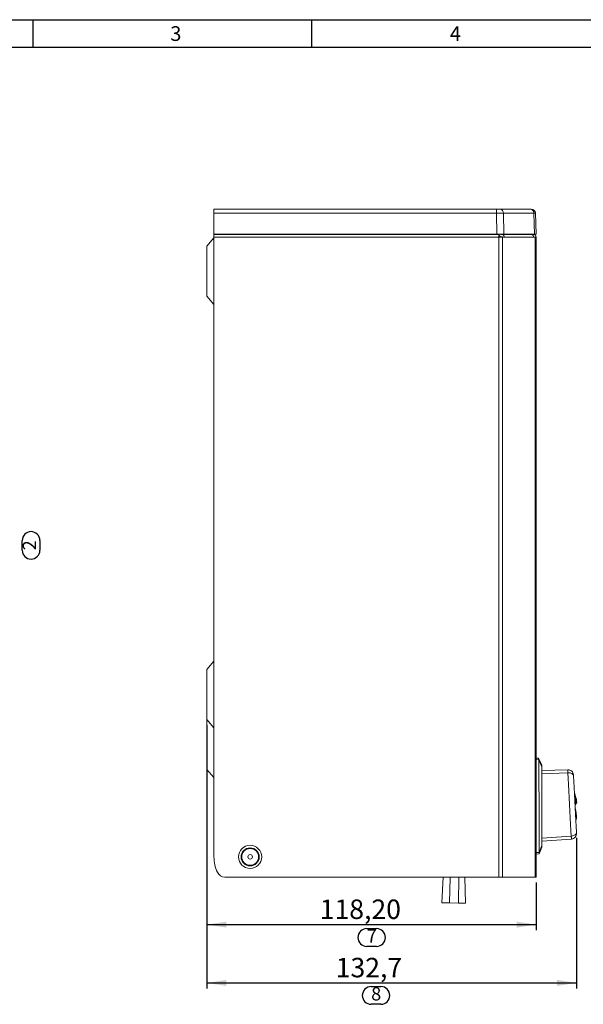
# Model space of a CAD drawing. Units: millimetres. Extents: x 5 to 410, y -5 to 287.
# Drawn here: x 108 to 209, y 110 to 287 of the extents above; entities that cross this region are included whole.
import ezdxf

# ---------------------------------------------------------------- set-up
doc = ezdxf.new("R2010")
doc.units = ezdxf.units.MM
for name, color, linetype in [('COTES', 150, 'Continuous'), ('FORMAT', 7, 'Continuous'), ('IDENTIFICACIÓN_COTAS', 7, 'Continuous')]:
    doc.layers.add(name, color=color, linetype=linetype)
doc.styles.add('SLDTEXTSTYLE0', font='TXT', dxfattribs={"width": 0.75})
doc.dimstyles.new('SLDDIMSTYLE0', dxfattribs={"dimtxt": 3.5, "dimasz": 3.5, "dimexe": 0, "dimexo": 0.0625, "dimgap": 0.875, "dimtad": 1, "dimdec": 1, "dimlfac": 2, "dimrnd": 1e-09, "dimzin": 12, "dimdsep": 46, "dimtxsty": 'SLDTEXTSTYLE0', "dimsah": 1, "dimcen": 0.09, "dimadec": 0, "dimazin": 3, "dimtfac": 1, "dimtofl": 0, "dimtmove": 0, "dimatfit": 3, "dimfxl": 0, "dimfrac": 2, "dimtolj": 1, "dimtzin": 12, "dimarcsym": 0})
doc.dimstyles.new('SLDDIMSTYLE1', dxfattribs={"dimtxt": 3.5, "dimasz": 3.5, "dimexe": 0, "dimexo": 0.0625, "dimgap": 0.875, "dimtad": 1, "dimlfac": 2, "dimrnd": 1e-09, "dimzin": 12, "dimdsep": 46, "dimtxsty": 'SLDTEXTSTYLE0', "dimsah": 1, "dimcen": 0.09, "dimadec": 0, "dimazin": 3, "dimtfac": 1, "dimtofl": 0, "dimtmove": 0, "dimatfit": 3, "dimfxl": 0, "dimfrac": 2, "dimtolj": 1, "dimtzin": 12, "dimarcsym": 0})

# ---------------------------------------------------------------- blocks, each defined once
blk = doc.blocks.new('SW_NOTE_2')
at = {"layer": 'IDENTIFICACIÓN_COTAS', "color": 0}
for p, q in [((-3.18, 0), (-3.18, 1.76)), ((0, 1.76), (0, 0))]:
    blk.add_line(p, q, dxfattribs=at)
for centre, start, end in [((-1.59, 1.76), 0, 180), ((-1.59, 0), 180, 0)]:
    blk.add_arc(centre, 1.59, start, end, dxfattribs=at)
at = {"layer": 'IDENTIFICACIÓN_COTAS', "color": 0, "insert": (-3.07, 0), "char_height": 2.38, "attachment_point": 1, "rotation": 90, "style": 'SLDTEXTSTYLE0'}
blk.add_mtext('2', dxfattribs=at)
blk = doc.blocks.new('_D_10')
at = {"layer": 'COTES'}
for p, q in [((141.27, 160.23), (141.27, 112.9)), ((207.64, 139.98), (207.64, 112.9)), ((141.27, 113.9), (207.64, 113.9))]:
    blk.add_line(p, q, dxfattribs=at)
for points in [[(141.27, 113.9), (144.77, 113.36), (144.77, 114.44)], [(207.64, 113.9), (204.14, 114.44), (204.14, 113.36)]]:
    blk.add_solid(points, dxfattribs=at)
at = {"layer": 'COTES', "insert": (164.39, 118.41, -158.45), "char_height": 3.5, "attachment_point": 1, "style": 'SLDTEXTSTYLE0'}
blk.add_mtext('132,7', dxfattribs=at)
blk = doc.blocks.new('_D_11')
at = {"layer": 'COTES'}
for p, q in [((141.27, 160.23), (141.27, 123.38)), ((200.37, 131.93), (200.37, 123.38)), ((141.27, 124.38), (200.37, 124.38))]:
    blk.add_line(p, q, dxfattribs=at)
for points in [[(141.27, 124.38), (144.77, 123.84), (144.77, 124.92)], [(200.37, 124.38), (196.87, 124.92), (196.87, 123.84)]]:
    blk.add_solid(points, dxfattribs=at)
at = {"layer": 'COTES', "insert": (161.52, 128.89, -158.45), "char_height": 3.5, "attachment_point": 1, "style": 'SLDTEXTSTYLE0'}
blk.add_mtext('118,20', dxfattribs=at)
blk = doc.blocks.new('SW_NOTE_12')
at = {"layer": 'IDENTIFICACIÓN_COTAS', "color": 0}
for p, q in [((0, 3.18), (1.76, 3.18)), ((1.76, 0), (0, 0))]:
    blk.add_line(p, q, dxfattribs=at)
for centre, start, end in [((0, 1.59), 90, 270), ((1.76, 1.59), 270, 90)]:
    blk.add_arc(centre, 1.59, start, end, dxfattribs=at)
at = {"layer": 'IDENTIFICACIÓN_COTAS', "color": 0, "insert": (0, 3.07), "char_height": 2.38, "attachment_point": 1, "style": 'SLDTEXTSTYLE0'}
blk.add_mtext('8', dxfattribs=at)
blk = doc.blocks.new('SW_NOTE_13')
at = {"layer": 'IDENTIFICACIÓN_COTAS', "color": 0}
for p, q in [((0, 3.18), (1.76, 3.18)), ((1.76, 0), (0, 0))]:
    blk.add_line(p, q, dxfattribs=at)
for centre, start, end in [((0, 1.59), 90, 270), ((1.76, 1.59), 270, 90)]:
    blk.add_arc(centre, 1.59, start, end, dxfattribs=at)
at = {"layer": 'IDENTIFICACIÓN_COTAS', "color": 0, "insert": (0, 3.07), "char_height": 2.38, "attachment_point": 1, "style": 'SLDTEXTSTYLE0'}
blk.add_mtext('7', dxfattribs=at)

msp = doc.modelspace()

# ---------------------------------------------------------------- linework, layer by layer
at = {"color": 7, "linetype": 'Continuous', "lineweight": 15}
for p, q in [((142.524, 252.9286), (193.275, 252.9286)), ((142.524, 252.2048), (142.524, 252.9286)), ((193.275, 252.2048), (142.524, 252.2048)), ((142.524, 248.4286), (142.524, 252.2048)), ((193.275, 252.9286), (193.275, 252.2048)), ((193.275, 252.9286), (193.889, 252.9286)), ((193.3436, 248.4286), (193.275, 252.2048)), ((193.889, 252.9286), (199.357, 252.9286)), ((194.503, 252.2048), (194.5716, 248.4286)), ((199.971, 252.2048), (194.503, 252.2048)), ((199.357, 252.9286), (199.4926, 252.9286)), ((200.1029, 248.4286), (199.971, 252.2048)), ((200.2421, 252.2048), (200.374, 248.4286)), ((142.524, 247.7683), (141.274, 246.2786)), ((193.3436, 248.4286), (142.524, 248.4286)), ((142.524, 248.4286), (142.524, 248.3786)), ((142.524, 248.3786), (193.7076, 248.3786)), ((142.524, 247.9286), (142.524, 248.3786)), ((142.524, 247.9286), (193.7076, 247.9286)), ((142.524, 247.9286), (142.524, 136.5536)), ((194.5716, 248.4286), (193.3436, 248.4286)), ((193.7076, 248.3786), (193.7076, 248.4286)), ((193.7076, 248.3786), (193.7076, 247.9286)), ((193.7076, 247.9286), (193.7076, 132.9286)), ((193.7076, 247.9286), (194.3629, 247.9286)), ((194.0763, 248.3786), (194.281, 248.3786)), ((194.0763, 247.9786), (194.281, 247.9786)), ((194.281, 248.3786), (199.5739, 248.3786)), ((194.3629, 247.9286), (194.3629, 132.9286)), ((194.3629, 247.9286), (194.6497, 247.9286)), ((200.1029, 248.4286), (194.5716, 248.4286)), ((194.6497, 247.9286), (199.9425, 247.9286)), ((199.674, 248.3786), (199.924, 248.3786)), ((200.2293, 247.9286), (199.9425, 247.9286)), ((200.374, 248.4286), (200.1029, 248.4286)), ((200.2293, 247.9286), (200.2293, 132.9286)), ((200.2293, 247.9286), (200.374, 247.9286)), ((200.374, 247.9286), (200.374, 132.9286)), ((141.274, 241.7786), (141.274, 246.2786)), ((141.274, 237.2786), (141.274, 241.7786)), ((141.274, 237.2786), (142.524, 235.7889)), ((142.524, 171.7183), (141.274, 170.2286)), ((141.274, 165.7286), (141.274, 170.2286)), ((141.274, 161.2286), (141.274, 165.7286)), ((141.274, 161.2286), (142.524, 159.7389)), ((141.274, 156.7786), (141.274, 161.2286)), ((141.274, 152.2786), (141.274, 156.7786)), ((200.374, 154.2734), (200.8173, 154.2971)), ((200.8343, 154.0319), (200.3763, 154.0075)), ((200.8177, 154.2961), (201.3838, 153.0525)), ((200.834, 154.0319), (200.8348, 154.0007)), ((200.8349, 154.0004), (201.3859, 152.7521)), ((141.274, 152.2786), (142.524, 150.7889)), ((201.3904, 152.0447), (206.0553, 152.2116)), ((206.057, 152.1933), (206.0553, 152.2115)), ((206.2359, 152.2017), (206.0566, 152.2024)), ((207.3363, 147.8549), (207.2883, 148.0384)), ((207.5617, 146.4598), (207.3908, 147.1215)), ((207.5842, 146.8986), (207.6095, 146.8194)), ((207.3971, 145.8807), (207.4517, 145.9369)), ((207.5631, 146.4546), (207.4365, 146.2317)), ((207.4506, 145.9351), (207.6207, 146.237)), ((207.5631, 146.4546), (207.5617, 146.4598)), ((207.6182, 143.7867), (207.5303, 143.4632)), ((207.5439, 143.1884), (207.6513, 143.5877)), ((207.6182, 143.7867), (207.6176, 143.7903)), ((207.6222, 144.0276), (207.6216, 144.0312)), ((207.6507, 143.5854), (207.6678, 143.7083)), ((207.5354, 143.2261), (207.5446, 143.1908)), ((206.7191, 139.7502), (206.7188, 139.7686)), ((206.7194, 139.7597), (206.903, 139.7808)), ((201.386, 138.5754), (200.9359, 137.2549)), ((200.9507, 137.0786), (201.3842, 138.3232)), ((201.391, 139.3732), (206.7191, 139.7504)), ((200.9507, 137.0786), (200.374, 137.0479)), ((200.4386, 137.0513), (200.374, 137.0479)), ((200.9326, 137.3437), (200.3763, 137.3141)), ((200.9326, 137.3437), (200.9359, 137.2549)), ((200.9507, 137.0786), (200.9507, 137.0786)), ((144.498, 132.9286), (193.7076, 132.9286)), ((183.7039, 132.9286), (183.4612, 128.299)), ((187.6828, 128.2254), (187.6007, 132.9286)), ((193.7076, 132.9286), (194.3629, 132.9286)), ((194.3629, 132.9286), (200.2293, 132.9286)), ((200.2293, 132.9286), (200.374, 132.9286)), ((186.4329, 128.2472), (184.834, 128.2751))]:
    msp.add_line(p, q, dxfattribs=at)
at = {"color": 8, "linetype": 'Continuous', "lineweight": 15}
for p, q in [((201.3939, 151.4998), (206.0846, 151.6618)), ((200.374, 145.8359), (200.411, 145.8379)), ((200.411, 145.4874), (200.374, 145.4854)), ((207.4365, 146.2317), (207.4517, 145.9369)), ((207.5303, 143.4632), (207.5446, 143.1908)), ((206.6898, 140.3003), (201.3945, 139.9186)), ((184.834, 128.2751), (184.9138, 132.9286)), ((186.5132, 132.9286), (186.4329, 128.2472))]:
    msp.add_line(p, q, dxfattribs=at)
at = {"color": 7, "linetype": 'Continuous', "lineweight": 15, "flags": 128}
for points in [[(200.8173, 154.2971), (200.8174, 154.2968), (200.8177, 154.2961)], [(206.0846, 151.6617), (206.138, 150.6589), (206.1961, 149.5684), (206.2578, 148.4106), (206.3219, 147.2073), (206.3872, 145.981), (206.4525, 144.7547), (206.5166, 143.5513), (206.5783, 142.3936), (206.6364, 141.3031), (206.6898, 140.3003)], [(207.6373, 140.9844), (207.5843, 141.9798), (207.5263, 143.069), (207.4646, 144.2268), (207.4007, 145.4264), (207.336, 146.6401), (207.2721, 147.8397), (207.2105, 148.9975), (207.1524, 150.0867), (207.0994, 151.0821)], [(183.4612, 128.299), (183.4877, 128.2986), (183.566, 128.2972), (183.6931, 128.295), (183.8641, 128.292), (184.0723, 128.2884), (184.3096, 128.2842), (184.5669, 128.2798), (184.834, 128.2751)], [(186.4329, 128.2472), (186.6773, 128.2429), (186.9121, 128.2388), (187.1281, 128.235), (187.3174, 128.2317), (187.4726, 128.229), (187.5879, 128.227), (187.6589, 128.2258), (187.6828, 128.2254)]]:
    msp.add_lwpolyline(points, dxfattribs=at)
at = {"color": 7, "linetype": 'Continuous', "lineweight": 15}
for radius in [2.075, 1.625, 1.575, 1.5, 0.4]:
    msp.add_circle((149.024, 136.5536), radius, dxfattribs=at)
for centre, radius, start, end in [((193.8172, 252.2454), 0.687, 356.610716, 84.001896), ((199.2853, 252.2454), 0.687, 356.611356, 84.001599), ((199.4926, 252.1786), 0.75, 2, 90), ((194.1214, 248.3916), 0.4155, 174.88878, 263.756435), ((194.0813, 248.4245), 0.0462, 174.890053, 263.751961), ((194.2359, 247.9656), 0.4155, 354.88878, 83.756435), ((194.276, 247.9327), 0.0462, 354.888137, 83.753877), ((199.3742, 248.4245), 0.0462, 174.890053, 263.751961), ((199.5287, 247.9656), 0.4155, 354.88878, 83.756435), ((199.674, 248.4286), 0.05, 180, 270), ((199.924, 247.9286), 0.45, 0, 90), ((199.924, 247.9286), 0.05, 0, 70.730991), ((149.024, 136.5536), 6.5, 180, 205.15066), ((144.498, 134.4286), 1.5, 205.15066, 270)]:
    msp.add_arc(centre, radius, start, end, dxfattribs=at)
for centre, major_axis, ratio, start_param, end_param in [((193.2745, 252.1786), (1.5, 0.0136), 0.01744543, 0.61102371, 1.57032062), ((198.7421, 252.1786), (1.5, 0.0262), 0.00549987, 0.00009603, 0.61057714)]:
    msp.add_ellipse(centre, major_axis=major_axis, ratio=ratio, start_param=start_param, end_param=end_param, dxfattribs=at)
for points, knots in [([(200.3763, 137.3141), (200.3799, 137.772), (200.3872, 138.6878), (200.3973, 140.3202), (200.4052, 142.0898), (200.4102, 143.9636), (200.4116, 145.8859), (200.4094, 147.8025), (200.4036, 149.658), (200.3954, 151.3298), (200.3859, 152.8028), (200.3795, 153.6059), (200.3763, 154.0075)], [0, 0, 0, 0, 0.10237106, 0.20474294, 0.30710984, 0.40947676, 0.51191986, 0.61436251, 0.71679557, 0.81922787, 0.90961403, 1, 1, 1, 1]), ([(200.8177, 154.2961), (200.8206, 154.2802), (200.8262, 154.2485), (200.8314, 154.104), (200.834, 154.0319)], [0, 0, 0, 0, 0.50094191, 1, 1, 1, 1]), ([(200.8349, 154.0007), (200.8415, 153.4511), (200.8551, 152.3236), (200.8716, 150.7426), (200.8823, 149.5704), (200.8882, 148.8863), (200.8952, 148.0167), (200.9032, 146.9372), (200.9095, 145.9697), (200.9136, 145.2356), (200.9164, 144.7198), (200.9196, 144.072), (200.9229, 143.2984), (200.9259, 142.4955), (200.9282, 141.756), (200.9297, 141.1121), (200.9309, 140.5262), (200.9319, 139.9639), (200.9325, 139.4393), (200.9333, 138.5155), (200.9329, 137.8584), (200.9325, 137.3437)], [0, 0, 0, 0, 0.12169677, 0.24964688, 0.2860189, 0.32453504, 0.36519522, 0.4301886, 0.50000171, 0.52044682, 0.54810578, 0.58297737, 0.62506028, 0.67415245, 0.71586621, 0.75020007, 0.78568138, 0.81995207, 0.8530127, 0.88486299, 1, 1, 1, 1]), ([(201.386, 152.7521), (201.3856, 152.7982), (201.385, 152.889), (201.384, 153.0194), (201.3839, 153.0392), (201.3838, 153.0525)], [0, 0, 0, 0, 0.254470552, 0.501203178, 1, 1, 1, 1]), ([(201.386, 138.5755), (201.3893, 139.0683), (201.3959, 140.0515), (201.4042, 141.8085), (201.4097, 143.6902), (201.4117, 145.6563), (201.4098, 147.6224), (201.4042, 149.5119), (201.3959, 151.2716), (201.3893, 152.2593), (201.386, 152.7521)], [0, 0, 0, 0, 0.12525557, 0.24990451, 0.37490386, 0.49992711, 0.62556229, 0.75029817, 0.87541968, 1, 1, 1, 1]), ([(207.0897, 151.2654), (207.0682, 151.3942), (207.0252, 151.6519), (206.7807, 151.9643), (206.499, 152.1567), (206.2998, 152.1767), (206.2297, 152.1837)], [0, 0, 0, 0, 0.28230471, 0.56460792, 0.84690962, 1, 1, 1, 1]), ([(207.0994, 151.0821), (207.0804, 151.1632), (207.0423, 151.3254), (206.8052, 151.5208), (206.4737, 151.6502), (206.2143, 151.6578), (206.0846, 151.6617)], [0, 0, 0, 0, 0.249997369, 0.499996789, 0.749998279, 1, 1, 1, 1]), ([(207.0994, 151.0821), (207.098, 151.1094), (207.0951, 151.1636), (207.0921, 151.2206), (207.09, 151.2582), (207.0898, 151.263), (207.0897, 151.2654)], [0, 0, 0, 0, 0.252433, 0.50044711, 0.74949915, 1, 1, 1, 1]), ([(207.2883, 148.0385), (207.2841, 148.0601), (207.2765, 148.0996), (207.2663, 148.1419), (207.2596, 148.1687), (207.2581, 148.1556), (207.2581, 148.1505), (207.2582, 148.1449), (207.2585, 148.1401), (207.2588, 148.1346), (207.2594, 148.1265), (207.2612, 148.1041), (207.2675, 148.043), (207.2724, 148.0067), (207.2761, 147.9793)], [0, 0, 0, 0, 0.26095786, 0.47623733, 0.66719248, 0.68597171, 0.70240151, 0.7099332, 0.71717215, 0.72443381, 0.73202566, 0.7486809, 0.81016448, 1, 1, 1, 1]), ([(207.6236, 146.7558), (207.6086, 146.813), (207.5828, 146.9121), (207.5378, 147.0841), (207.4857, 147.2835), (207.4261, 147.5114), (207.3636, 147.7505), (207.3363, 147.8549)], [0, 0, 0, 0, 0.24556534, 0.42496758, 0.54450889, 0.80108689, 1, 1, 1, 1]), ([(207.5945, 146.8672), (207.5885, 146.8902), (207.5713, 146.956), (207.5377, 147.0844), (207.4858, 147.2829), (207.4261, 147.5113), (207.3636, 147.7505), (207.3363, 147.8549)], [0, 0, 0, 0, 0.11297679, 0.32389959, 0.46444201, 0.76610084, 1, 1, 1, 1]), ([(207.3908, 147.1215), (207.4003, 146.9372), (207.4192, 146.5686), (207.4307, 146.344), (207.4365, 146.2317)], [0, 0, 0, 0, 0.49999665, 1, 1, 1, 1]), ([(207.5842, 146.8986), (207.612, 146.7926), (207.6675, 146.5806), (207.612, 146.7924), (207.5843, 146.8983)], [0, 0, 0, 0, 0.49999937, 1, 1, 1, 1]), ([(207.4156, 145.2967), (207.413, 145.316), (207.4094, 145.3441), (207.4059, 145.3659), (207.4051, 145.3659), (207.405, 145.364), (207.405, 145.3616), (207.4052, 145.3589), (207.4052, 145.3576)], [0, 0, 0, 0, 0.60128488, 0.87377074, 0.93112174, 0.95642067, 0.97925346, 1, 1, 1, 1]), ([(207.4156, 145.2967), (207.4615, 145.0144), (207.5531, 144.4522), (207.5988, 144.1713), (207.6216, 144.0314)], [0, 0, 0, 0, 0.50224697, 1, 1, 1, 1]), ([(207.6216, 144.0312), (207.5989, 144.171), (207.5531, 144.452), (207.4615, 145.0143), (207.4156, 145.2967)], [0, 0, 0, 0, 0.49774962, 1, 1, 1, 1]), ([(207.6197, 146.2352), (207.6367, 146.27), (207.6712, 146.3407), (207.6794, 146.4188), (207.6836, 146.4585)], [0, 0, 0, 0, 0.49306993, 1, 1, 1, 1]), ([(207.6176, 143.7903), (207.5996, 143.9021), (207.5634, 144.1267), (207.4964, 144.5419), (207.4627, 144.7504)], [0, 0, 0, 0, 0.497896787, 1, 1, 1, 1]), ([(207.4627, 144.7504), (207.4772, 144.4736), (207.5063, 143.9191), (207.5223, 143.6154), (207.5303, 143.4632)], [0, 0, 0, 0, 0.49911187, 1, 1, 1, 1]), ([(207.6216, 144.0314), (207.6286, 143.9911), (207.6426, 143.9106), (207.626, 143.8304), (207.6176, 143.7903)], [0, 0, 0, 0, 0.49999172, 1, 1, 1, 1]), ([(207.6222, 144.0279), (207.6292, 143.9876), (207.6432, 143.907), (207.6266, 143.8268), (207.6182, 143.7867)], [0, 0, 0, 0, 0.50000418, 1, 1, 1, 1]), ([(207.6222, 144.0279), (207.6381, 143.9298), (207.6701, 143.7337), (207.6382, 143.9297), (207.6222, 144.0276)], [0, 0, 0, 0, 0.50000094, 1, 1, 1, 1]), ([(206.6898, 140.3003), (206.8184, 140.3179), (207.0755, 140.3531), (207.3914, 140.5169), (207.6064, 140.7364), (207.627, 140.9017), (207.6373, 140.9844)], [0, 0, 0, 0, 0.25000349, 0.50000429, 0.75000281, 1, 1, 1, 1]), ([(206.8948, 139.7981), (206.9619, 139.8122), (207.156, 139.8529), (207.414, 140.0735), (207.624, 140.4099), (207.6394, 140.6707), (207.6471, 140.8011)], [0, 0, 0, 0, 0.14969772, 0.43313293, 0.71656546, 1, 1, 1, 1]), ([(207.6471, 140.8011), (207.6469, 140.8034), (207.6467, 140.8081), (207.6447, 140.8462), (207.6416, 140.9033), (207.6387, 140.9573), (207.6373, 140.9844)], [0, 0, 0, 0, 0.252411001, 0.500417794, 0.749470328, 1, 1, 1, 1]), ([(201.3842, 138.3232), (201.3842, 138.3262), (201.3843, 138.3322), (201.3847, 138.3973), (201.3855, 138.5037), (201.386, 138.5755)], [0, 0, 0, 0, 0.25110393, 0.49489032, 1, 1, 1, 1]), ([(200.9359, 137.2549), (200.9403, 137.204), (200.949, 137.1022), (200.9501, 137.0865), (200.9507, 137.0786)], [0, 0, 0, 0, 0.5001059, 1, 1, 1, 1])]:
    msp.add_open_spline(points, degree=3, knots=knots, dxfattribs=at)
at = {"color": 8, "linetype": 'Continuous', "lineweight": 15}
for points, knots in [([(206.0846, 151.6618), (206.0808, 151.7439), (206.0732, 151.9065), (206.0646, 152.0755), (206.0589, 152.1758), (206.0575, 152.1888), (206.057, 152.1933)], [0, 0, 0, 0, 0.2882551, 0.57137058, 0.85438908, 1, 1, 1, 1]), ([(207.2761, 147.9793), (207.2851, 147.9056), (207.3306, 147.5351), (207.364, 147.3055), (207.3908, 147.1215)], [0, 0, 0, 0, 0.19887517, 1, 1, 1, 1]), ([(207.4052, 145.3576), (207.4053, 145.3561), (207.4054, 145.353), (207.4058, 145.3471), (207.4069, 145.3329), (207.4144, 145.2417), (207.4341, 145.0407), (207.4509, 144.8706), (207.4627, 144.7504)], [0, 0, 0, 0, 0.00553498, 0.01141187, 0.01792071, 0.04959365, 0.32897916, 1, 1, 1, 1]), ([(207.5617, 146.4598), (207.5784, 146.4946), (207.6118, 146.5642), (207.6303, 146.6669), (207.6233, 146.7303), (207.6206, 146.7556)], [0, 0, 0, 0, 0.37555813, 0.75111902, 1, 1, 1, 1]), ([(207.6095, 146.8194), (207.6129, 146.8094), (207.6289, 146.7631), (207.6303, 146.6742), (207.6141, 146.5592), (207.5801, 146.4895), (207.5631, 146.4546)], [0, 0, 0, 0, 0.08429886, 0.3895336, 0.69476019, 1, 1, 1, 1]), ([(207.6197, 146.2353), (207.6197, 146.2353), (207.6364, 146.1602), (207.5997, 146.3074), (207.5631, 146.4546)], [0, 0, 0, 0, 0.000297885, 1, 1, 1, 1]), ([(207.6507, 143.5855), (207.6507, 143.5854), (207.6594, 143.5154), (207.6388, 143.651), (207.6182, 143.7867)], [0, 0, 0, 0, 0.00028357, 1, 1, 1, 1]), ([(206.7188, 139.7686), (206.7188, 139.7729), (206.7189, 139.7861), (206.7138, 139.8868), (206.7044, 140.0566), (206.6947, 140.2191), (206.6898, 140.3003)], [0, 0, 0, 0, 0.14332552, 0.42898706, 0.7145502, 1, 1, 1, 1])]:
    msp.add_open_spline(points, degree=3, knots=knots, dxfattribs=at)
at = {"layer": 'FORMAT'}
for p, q in [((10.0109, 286.98), (410.0109, 286.98)), ((110.0109, 286.98), (110.0109, 281.98)), ((160.0109, 286.98), (160.0109, 281.98)), ((410.0109, 281.98), (15.0109, 281.98))]:
    msp.add_line(p, q, dxfattribs=at)

# ---------------------------------------------------------------- block references
at = {"layer": 'IDENTIFICACIÓN_COTAS'}
for name, p in [('SW_NOTE_2', (111.2666, 191.6395)), ('SW_NOTE_13', (169.965, 120.4759)), ('SW_NOTE_12', (170.7556, 110.0604))]:
    msp.add_blockref(name, p, dxfattribs=at)

# ---------------------------------------------------------------- texts
at = {"layer": 'FORMAT', "color": 7, "char_height": 2.6458, "attachment_point": 1, "style": 'SLDTEXTSTYLE0'}
for s, insert in [('3', (134.6761, 285.8072)), ('4', (184.8801, 285.8072))]:
    msp.add_mtext(s, dxfattribs=dict(at, insert=insert))

# ---------------------------------------------------------------- dimensions: what is measured, and where the dimension line sits
at = {"layer": 'COTES'}
for base, p2, dimstyle, picture, middle in [((207.6373, 113.9031), (207.6373, 140.9844), 'SLDDIMSTYLE0', '_D_10', (171.6353, 113.9031)), ((200.374, 124.3768), (200.374, 132.9286), 'SLDDIMSTYLE1', '_D_11', (170.0552, 124.3768))]:
    dim = msp.add_linear_dim(base=base, p1=(141.274, 161.2286), p2=p2, dimstyle=dimstyle, dxfattribs=at)
    dim.commit()
    dim.dimension.update_dxf_attribs({"geometry": picture, "text_midpoint": middle, "dimtype": 160})

doc.saveas('drawing.dxf')
